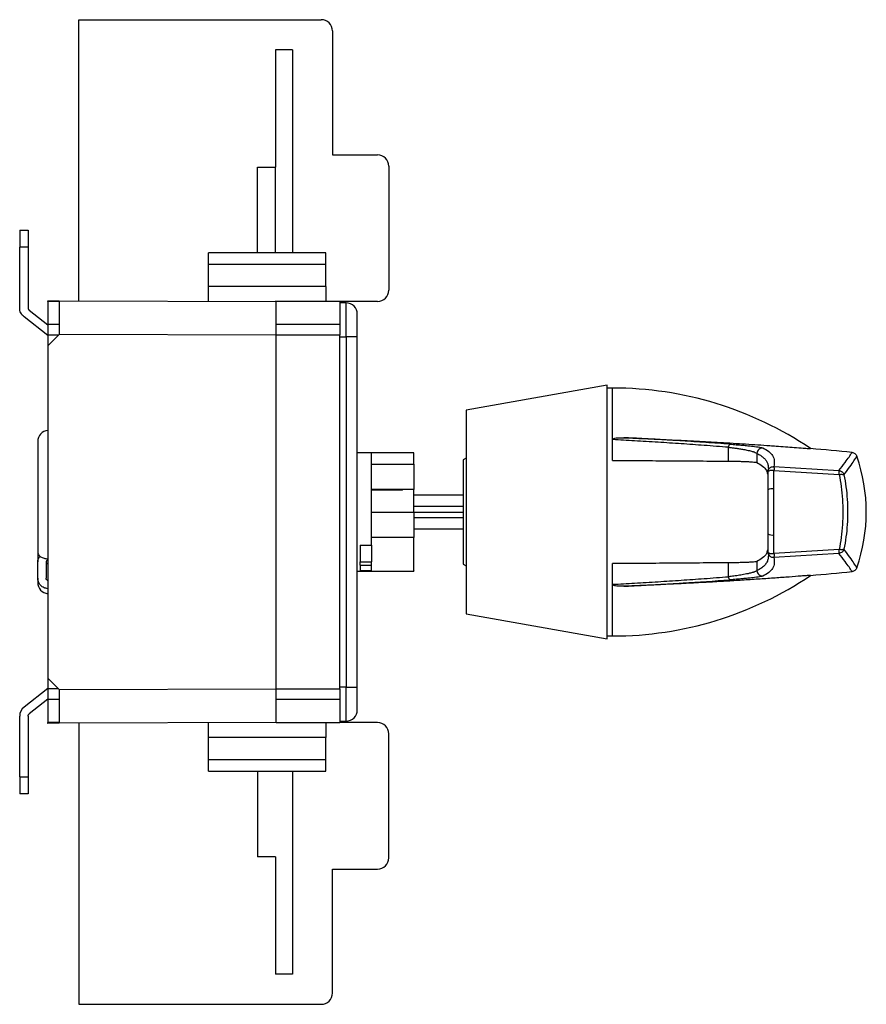
# Model space of a CAD drawing. Units: millimetres. Extents: x -335 to 458, y 445 to 1052.
# Drawn here: x 307 to 458, y 654 to 829 of the extents above; entities that cross this region are included whole.
import ezdxf

# ---------------------------------------------------------------- set-up
doc = ezdxf.new("R2010")
doc.units = ezdxf.units.MM

msp = doc.modelspace()

# ---------------------------------------------------------------- linework, layer by layer
at = {"color": 7, "linetype": 'Continuous', "lineweight": 25}
for p, q in [((317.96, 829.16), (360.96, 829.16)), ((317.96, 779.28), (317.96, 829.16)), ((362.96, 827.16), (362.96, 805.16)), ((352.86, 823.8), (352.86, 803)), ((355.86, 823.8), (352.86, 823.8)), ((355.86, 823.8), (355.86, 787.8)), ((362.96, 805.16), (370.96, 805.16)), ((349.66, 803), (352.86, 803)), ((349.66, 787.8), (349.66, 803)), ((352.86, 787.8), (352.86, 803)), ((372.96, 803.16), (372.96, 781.16)), ((307.46, 791.8), (308.96, 791.8)), ((307.46, 791.8), (307.46, 788.8)), ((308.96, 791.8), (308.96, 788.8)), ((307.46, 778.01), (307.46, 788.8)), ((308.96, 788.8), (307.46, 788.8)), ((308.96, 788.8), (308.96, 778.01)), ((361.76, 787.8), (340.96, 787.8)), ((361.76, 787.8), (361.76, 787.8)), ((340.96, 785.8), (361.76, 785.8)), ((340.96, 781.8), (340.96, 785.8)), ((361.76, 781.8), (361.76, 785.8)), ((361.76, 781.8), (340.96, 781.8)), ((340.96, 779.2), (340.96, 781.8)), ((361.76, 781.8), (361.76, 779.16)), ((312.46, 779.3), (314.46, 779.29)), ((312.46, 779.16), (312.46, 779.3)), ((314.46, 779.29), (352.96, 779.16)), ((309.15, 777.62), (312.46, 775.03)), ((314.46, 779.16), (312.46, 779.16)), ((370.96, 779.16), (352.76, 779.16)), ((364.26, 779.16), (352.96, 779.16)), ((365.36, 778.9), (364.26, 778.9)), ((365.36, 772.9), (365.36, 778.9)), ((312.46, 773.13), (308.23, 776.44)), ((367.36, 772.9), (367.36, 776.9)), ((314.46, 775.06), (312.46, 775.06)), ((352.96, 773.16), (352.96, 775.06)), ((364.26, 775.06), (352.96, 775.06)), ((364.26, 775.06), (364.26, 773.16)), ((314.46, 773.29), (312.46, 771.3)), ((314.32, 773.16), (312.46, 773.16)), ((312.46, 773.16), (312.46, 771.3)), ((314.46, 773.29), (314.46, 773.3)), ((352.96, 773.16), (314.46, 773.29)), ((352.96, 710.44), (352.96, 773.16)), ((364.26, 773.16), (352.96, 773.16)), ((364.26, 710.44), (364.26, 773.16)), ((364.26, 772.9), (365.36, 772.9)), ((365.36, 772.9), (365.36, 710.7)), ((367.36, 772.9), (365.36, 772.9)), ((367.36, 710.7), (367.36, 772.9)), ((312.46, 771.3), (312.46, 712.3)), ((367.36, 768.9), (367.36, 768.9)), ((411.66, 764.3), (386.66, 759.89)), ((411.66, 719.3), (411.66, 764.3)), ((412.66, 763.8), (411.66, 763.8)), ((386.66, 759.89), (386.66, 723.71)), ((412.66, 750.97), (412.66, 754.64)), ((433.22, 750.82), (433.22, 753.28)), ((369.87, 752.3), (367.36, 752.3)), ((377.37, 752.3), (369.86, 752.3)), ((386.66, 751.36), (386.16, 751.07)), ((438.26, 752.21), (438.26, 750.57)), ((369.86, 750.27), (377.36, 750.27)), ((377.36, 750.27), (377.36, 745.77)), ((386.16, 751.07), (386.16, 732.53)), ((440.29, 749.59), (440.24, 749.17)), ((441.2, 749.87), (441.26, 749.87)), ((441.26, 749.87), (452.81, 749.15)), ((440.2, 748.87), (440.18, 745.7)), ((441.28, 749.19), (441.2, 749.19)), ((441.27, 745.89), (441.28, 749.19)), ((441.28, 749.19), (452.85, 748.46)), ((375.36, 745.77), (369.86, 745.77)), ((375.36, 745.68), (369.86, 745.68)), ((377.36, 745.77), (375.36, 745.77)), ((375.36, 745.68), (375.36, 745.77)), ((386.16, 744.8), (377.36, 744.8)), ((386.16, 742.8), (377.36, 742.8)), ((369.86, 741.8), (377.36, 741.8)), ((377.36, 741.8), (377.36, 737.3)), ((377.36, 741.8), (386.16, 741.8)), ((377.36, 740.8), (386.16, 740.8)), ((377.36, 738.8), (386.16, 738.8)), ((440.18, 737.92), (440.2, 734.73)), ((441.28, 734.42), (441.27, 737.74)), ((367.86, 735.92), (369.86, 735.92)), ((367.86, 735.92), (367.86, 732.96)), ((377.36, 737.3), (369.86, 737.3)), ((369.86, 735.92), (369.86, 732.96)), ((440.24, 734.44), (440.29, 734.01)), ((441.2, 734.41), (441.28, 734.42)), ((452.81, 734.45), (441.26, 733.74)), ((452.85, 735.14), (441.28, 734.42)), ((310.66, 730.06), (310.66, 732.87)), ((312.16, 732.88), (312.16, 730.05)), ((367.86, 732.96), (369.86, 732.96)), ((367.86, 732.37), (369.86, 732.37)), ((367.86, 732.37), (367.86, 731.45)), ((369.86, 731.45), (369.86, 732.37)), ((386.16, 732.53), (386.66, 732.25)), ((412.66, 728.97), (412.66, 732.64)), ((433.22, 730.32), (433.22, 732.78)), ((438.26, 733.03), (438.26, 731.4)), ((441.26, 733.74), (441.2, 733.74)), ((367.36, 731.3), (369.87, 731.3)), ((367.86, 731.45), (369.86, 731.45)), ((367.86, 731.32), (369.86, 731.32)), ((369.86, 731.3), (377.36, 731.3)), ((386.66, 723.71), (411.66, 719.3)), ((411.66, 719.8), (412.66, 719.8)), ((312.46, 712.3), (314.46, 710.31)), ((312.46, 712.3), (312.46, 710.44)), ((312.46, 710.48), (308.23, 707.17)), ((314.32, 710.44), (312.46, 710.44)), ((314.46, 710.31), (352.96, 710.44)), ((314.46, 710.31), (314.46, 710.3)), ((352.96, 708.55), (352.96, 710.44)), ((352.96, 710.44), (364.26, 710.44)), ((365.36, 710.7), (364.26, 710.7)), ((364.26, 710.44), (364.26, 708.55)), ((365.36, 704.7), (365.36, 710.7)), ((365.36, 710.7), (367.36, 710.7)), ((367.36, 706.7), (367.36, 710.7)), ((312.46, 708.57), (309.15, 705.99)), ((314.46, 708.55), (312.46, 708.55)), ((364.26, 708.55), (352.96, 708.55)), ((307.46, 694.8), (307.46, 705.59)), ((308.96, 705.59), (308.96, 694.8)), ((314.46, 704.44), (312.46, 704.44)), ((312.46, 704.3), (312.46, 704.44)), ((314.46, 704.31), (312.46, 704.3)), ((352.96, 704.44), (314.46, 704.31)), ((317.96, 704.32), (317.96, 654.44)), ((340.96, 701.8), (340.96, 704.4)), ((352.96, 704.44), (364.26, 704.44)), ((361.76, 704.44), (361.76, 701.8)), ((364.26, 704.7), (365.36, 704.7)), ((370.96, 704.44), (364.26, 704.44)), ((372.96, 680.44), (372.96, 702.44)), ((340.96, 697.8), (340.96, 701.8)), ((361.76, 701.8), (340.96, 701.8)), ((361.76, 697.8), (361.76, 701.8)), ((361.76, 697.8), (340.96, 697.8)), ((340.96, 695.8), (361.76, 695.8)), ((349.66, 695.8), (349.66, 680.6)), ((355.86, 695.8), (355.86, 659.8)), ((361.76, 695.8), (361.76, 695.8)), ((307.46, 694.8), (308.96, 694.8)), ((307.46, 694.8), (307.46, 691.8)), ((308.96, 694.8), (308.96, 691.8)), ((308.96, 691.8), (307.46, 691.8)), ((352.86, 680.6), (349.66, 680.6)), ((352.86, 680.6), (352.86, 659.8)), ((362.96, 678.44), (370.96, 678.44)), ((362.96, 656.44), (362.96, 678.44)), ((355.86, 659.8), (352.86, 659.8)), ((317.96, 654.44), (360.96, 654.44))]:
    msp.add_line(p, q, dxfattribs=at)
at = {"color": 8, "linetype": 'Continuous', "lineweight": 25}
for p, q in [((412.66, 754.64), (412.66, 763.8)), ((412.66, 719.8), (412.66, 728.97))]:
    msp.add_line(p, q, dxfattribs=at)
at = {"color": 7, "linetype": 'Continuous', "lineweight": 25}
for centre, radius, start, end in [((360.96, 827.16), 2, 0, 90), ((370.96, 803.16), 2, 0, 90), ((370.96, 781.16), 2, 270, 0), ((365.36, 776.9), 2, 0, 90), ((412.66, 701.02), 62.78, 55.9845, 90), ((312.66, 754.3), 2, 95.7392, 180), ((434, 753.29), 0.781, 135.9423, 180.8094), ((439.26, 752.16), 1, 86.2198, 177.5624), ((385.63, 55.82), 700, 84.30158, 84.90639), ((427.66, 741.8), 30, 340.7358, 19.2642), ((440.97, 744.33), 1.59, 79.3164, 119.9913), ((440.97, 739.29), 1.58, 239.9511, 280.7021), ((312.66, 732.31), 0.5, 113.5782, 180), ((412.66, 782.58), 62.78, 270, 304.0152), ((434, 730.31), 0.781, 179.1906, 224.0577), ((439.26, 731.44), 1, 182.4376, 273.7802), ((385.63, 1427.78), 700, 275.09361, 275.69842), ((312.66, 729.3), 2, 180, 264.2608), ((309.46, 705.59), 2, 128.0189, 180), ((365.36, 706.7), 2, 270, 0), ((370.96, 702.44), 2, 0, 90), ((370.96, 680.44), 2, 270, 0), ((360.96, 656.44), 2, 270, 0)]:
    msp.add_arc(centre, radius, start, end, dxfattribs=at)
for points in [[(340.96, 785.8), (340.96, 786.06), (340.96, 786.59), (340.96, 787.25), (340.96, 787.71), (340.96, 787.77), (340.96, 787.8)], [(361.76, 785.8), (361.76, 786.06), (361.76, 786.59), (361.76, 787.25), (361.76, 787.71), (361.76, 787.77), (361.76, 787.8)], [(308.23, 776.44), (308.12, 776.54), (307.89, 776.74), (307.65, 777.13), (307.49, 777.56), (307.47, 777.86), (307.46, 778.01)], [(308.96, 778.01), (308.97, 777.97), (308.97, 777.9), (309.01, 777.79), (309.07, 777.69), (309.13, 777.64), (309.15, 777.62)], [(369.86, 741.8), (369.86, 742.49), (369.86, 743.86), (369.86, 745.85), (369.86, 747.67), (369.86, 749.27), (369.86, 750.59), (369.86, 751.56), (369.86, 752.18), (369.86, 752.26), (369.86, 752.3)], [(377.36, 750.27), (377.36, 750.57), (377.36, 751.17), (377.36, 751.81), (377.36, 752.22), (377.36, 752.28), (377.36, 752.3)], [(441.2, 749.19), (441.06, 749.19), (440.8, 749.18), (440.46, 749.1), (440.23, 749), (440.21, 748.91), (440.2, 748.87)], [(377.36, 741.8), (377.36, 742.16), (377.36, 742.89), (377.36, 743.93), (377.36, 744.92), (377.36, 745.49), (377.36, 745.77)], [(369.86, 735.92), (369.86, 736.37), (369.86, 737.25), (369.86, 738.72), (369.86, 740.24), (369.86, 741.28), (369.86, 741.8)], [(440.2, 734.73), (440.21, 734.69), (440.23, 734.61), (440.46, 734.5), (440.8, 734.43), (441.06, 734.42), (441.2, 734.41)], [(367.86, 732.37), (367.86, 732.41), (367.86, 732.5), (367.86, 732.65), (367.86, 732.81), (367.86, 732.91), (367.86, 732.96)], [(369.86, 732.37), (369.86, 732.41), (369.86, 732.5), (369.86, 732.65), (369.86, 732.81), (369.86, 732.91), (369.86, 732.96)], [(310.66, 730.06), (310.66, 729.84), (310.66, 729.4), (310.66, 729.33), (310.66, 729.3)], [(308.96, 705.59), (308.97, 705.63), (308.97, 705.71), (309.01, 705.81), (309.07, 705.91), (309.13, 705.96), (309.15, 705.99)], [(340.96, 695.8), (340.96, 695.83), (340.96, 695.89), (340.96, 696.35), (340.96, 697.02), (340.96, 697.54), (340.96, 697.8)], [(361.76, 695.8), (361.76, 695.83), (361.76, 695.89), (361.76, 696.35), (361.76, 697.02), (361.76, 697.54), (361.76, 697.8)]]:
    msp.add_open_spline(points, degree=3, dxfattribs=at)
for points, knots in [([(314.46, 779.29), (314.46, 779.27), (314.46, 779.21), (314.46, 778.85), (314.46, 778.43), (314.46, 778.01), (314.46, 777.44), (314.46, 776.65), (314.46, 775.6), (314.46, 774.47), (314.46, 773.69), (314.46, 773.3)], [0, 0, 0, 0, 0.139221, 0.268951, 0.35023, 0.427276, 0.500087, 0.625953, 0.751227, 0.875909, 1, 1, 1, 1]), ([(312.46, 779.16), (312.46, 779.14), (312.46, 779.11), (312.46, 778.85), (312.46, 778.44), (312.46, 777.87), (312.46, 777.17), (312.46, 776.44), (312.46, 775.73), (312.46, 775.28), (312.46, 775.06)], [0, 0, 0, 0, 0.133115, 0.270091, 0.403205, 0.54018, 0.673286, 0.810253, 0.904459, 1, 1, 1, 1]), ([(352.96, 775.06), (352.96, 775.57), (352.96, 776.63), (352.96, 777.95), (352.96, 778.95), (352.96, 779.09), (352.96, 779.16)], [0, 0, 0, 0, 0.221319, 0.461781, 0.721353, 1, 1, 1, 1]), ([(364.26, 779.16), (364.26, 779.11), (364.26, 779), (364.26, 778.1), (364.26, 776.77), (364.26, 775.62), (364.26, 775.06)], [0, 0, 0, 0, 0.2438116, 0.500008, 0.7561998, 1, 1, 1, 1]), ([(312.46, 775.06), (312.46, 774.9), (312.46, 774.59), (312.46, 773.96), (312.46, 773.48), (312.46, 773.16)], [0, 0, 0, 0, 0.251458, 0.502917, 1, 1, 1, 1]), ([(412.66, 754.64), (412.67, 754.66), (412.67, 754.69), (412.71, 754.75), (412.78, 754.8), (412.97, 754.89), (413.36, 754.96), (413.96, 755), (414.42, 754.99), (414.65, 754.98)], [0, 0, 0, 0, 0.032072, 0.064075, 0.115151, 0.165695, 0.357792, 0.676775, 1, 1, 1, 1]), ([(433.44, 753.84), (432.73, 753.89), (431.31, 753.99), (429.19, 754.14), (427.09, 754.28), (425.14, 754.4), (423.57, 754.5), (422.25, 754.58), (420.92, 754.66), (419.41, 754.74), (417.91, 754.82), (416.62, 754.89), (415.56, 754.94), (414.92, 754.97), (414.65, 754.98)], [0, 0, 0, 0, 0.112824, 0.225168, 0.337037, 0.448435, 0.534523, 0.587943, 0.659016, 0.747746, 0.829513, 0.898695, 0.955524, 1, 1, 1, 1]), ([(414.65, 754.98), (415.36, 754.95), (416.79, 754.89), (418.93, 754.8), (421.07, 754.7), (423.22, 754.6), (425.37, 754.5), (427.52, 754.38), (429.64, 754.27), (431.82, 754.15), (434.03, 754.01), (436.26, 753.87), (438.45, 753.73), (440.25, 753.61), (441.88, 753.49), (443.35, 753.38), (445.01, 753.26), (446.19, 753.17), (446.98, 753.11), (447.43, 753.08), (447.74, 753.06), (447.77, 753.06), (447.78, 753.06)], [0, 0, 0, 0, 0.05328, 0.106742, 0.160297, 0.214037, 0.268871, 0.323809, 0.379072, 0.434449, 0.495446, 0.556625, 0.618443, 0.680528, 0.715629, 0.768468, 0.821722, 0.887946, 0.910325, 0.941468, 0.973368, 1, 1, 1, 1]), ([(310.66, 754.27), (310.66, 754.27), (310.66, 754.25), (310.66, 753.85), (310.66, 753.13), (310.66, 752.11), (310.66, 750.87), (310.66, 749.44), (310.66, 747.83), (310.66, 746.05), (310.66, 744.1), (310.66, 742.08), (310.66, 740.04), (310.66, 738.08), (310.66, 736.25), (310.66, 735.16), (310.66, 734.63)], [0, 0, 0, 0, 0.05516, 0.130007, 0.204854, 0.278718, 0.350692, 0.420005, 0.489317, 0.561291, 0.635155, 0.710002, 0.784849, 0.858713, 0.930687, 1, 1, 1, 1]), ([(433.22, 753.28), (431.78, 753.4), (428.98, 753.61), (424.81, 753.91), (420.69, 754.18), (416.63, 754.42), (413.95, 754.57), (412.66, 754.64)], [0, 0, 0, 0, 0.20948, 0.406317, 0.606815, 0.81022, 1, 1, 1, 1]), ([(433.22, 753.28), (433.43, 753.26), (433.88, 753.21), (434.53, 753.13), (435.08, 753.05), (435.54, 752.97), (435.92, 752.9), (436.31, 752.83), (436.66, 752.75), (436.99, 752.68), (437.29, 752.6), (437.55, 752.52), (437.84, 752.43), (438.11, 752.32), (438.22, 752.24), (438.26, 752.21)], [0, 0, 0, 0, 0.077916, 0.16137, 0.250685, 0.303777, 0.363068, 0.428632, 0.500554, 0.552248, 0.625001, 0.698072, 0.750489, 0.883533, 1, 1, 1, 1]), ([(433.44, 753.84), (433.83, 753.81), (434.61, 753.75), (435.69, 753.66), (436.66, 753.56), (437.77, 753.44), (438.86, 753.3), (439.17, 753.21), (439.33, 753.16)], [0, 0, 0, 0, 0.125031, 0.25012, 0.37526, 0.500595, 0.750075, 1, 1, 1, 1]), ([(439.33, 753.16), (439.69, 752.97), (440.42, 752.58), (441.08, 751.83), (441.42, 750.93), (441.31, 750.22), (441.26, 749.87)], [0, 0, 0, 0, 0.25003, 0.499948, 0.750106, 1, 1, 1, 1]), ([(452.81, 749.15), (453.19, 749.65), (453.97, 750.66), (454.63, 751.61), (455.07, 752.26), (455.11, 752.33), (455.14, 752.37)], [0, 0, 0, 0, 0.249992, 0.500017, 0.750054, 1, 1, 1, 1]), ([(453.7, 748.38), (454.08, 748.9), (454.84, 749.93), (455.49, 750.92), (455.91, 751.59), (455.96, 751.66), (455.98, 751.7)], [0, 0, 0, 0, 0.250021, 0.50005, 0.75007, 1, 1, 1, 1]), ([(455.14, 752.37), (455.23, 752.35), (455.41, 752.32), (455.66, 752.17), (455.87, 751.96), (455.94, 751.79), (455.98, 751.7)], [0, 0, 0, 0, 0.2401, 0.493465, 0.750299, 1, 1, 1, 1]), ([(412.66, 750.97), (414.37, 750.96), (417.78, 750.93), (422.91, 750.89), (428.06, 750.86), (431.5, 750.83), (433.22, 750.82)], [0, 0, 0, 0, 0.249895, 0.499834, 0.749898, 1, 1, 1, 1]), ([(433.22, 750.82), (433.54, 750.82), (434.18, 750.81), (435.07, 750.8), (435.89, 750.78), (436.61, 750.75), (437.24, 750.71), (437.73, 750.67), (438.1, 750.62), (438.21, 750.59), (438.26, 750.57)], [0, 0, 0, 0, 0.119517, 0.242682, 0.362147, 0.484775, 0.610212, 0.738851, 0.867806, 1, 1, 1, 1]), ([(438.26, 750.57), (438.62, 750.38), (439.32, 750), (439.97, 749.25), (440.12, 748.63), (440.2, 748.36)], [0, 0, 0, 0, 0.3551684, 0.7107879, 1, 1, 1, 1]), ([(440.2, 748.87), (440.21, 749), (440.24, 749.26), (440.44, 749.54), (440.65, 749.71), (440.88, 749.83), (441.07, 749.85), (441.2, 749.87)], [0, 0, 0, 0, 0.249655, 0.49931, 0.633994, 0.762476, 1, 1, 1, 1]), ([(441.26, 749.87), (441.27, 749.84), (441.28, 749.81), (441.29, 749.65), (441.29, 749.45), (441.29, 749.28), (441.28, 749.19)], [0, 0, 0, 0, 0.292247, 0.499927, 0.755155, 1, 1, 1, 1]), ([(452.85, 748.46), (452.85, 748.55), (452.86, 748.73), (452.85, 748.93), (452.84, 749.09), (452.82, 749.13), (452.81, 749.15)], [0, 0, 0, 0, 0.244728, 0.500076, 0.707377, 1, 1, 1, 1]), ([(452.81, 749.15), (452.91, 749.13), (453.12, 749.1), (453.39, 748.92), (453.6, 748.68), (453.67, 748.48), (453.7, 748.38)], [0, 0, 0, 0, 0.248018, 0.497002, 0.74749, 1, 1, 1, 1]), ([(452.85, 748.46), (452.95, 748.48), (453.16, 748.5), (453.43, 748.49), (453.63, 748.45), (453.68, 748.4), (453.7, 748.38)], [0, 0, 0, 0, 0.243291, 0.5, 0.756709, 1, 1, 1, 1]), ([(452.85, 748.46), (452.98, 747.75), (453.22, 746.31), (453.43, 744.06), (453.52, 741.8), (453.43, 739.54), (453.22, 737.29), (452.98, 735.85), (452.85, 735.14)], [0, 0, 0, 0, 0.1658803, 0.3350189, 0.5002082, 0.6654942, 0.8345642, 1, 1, 1, 1]), ([(453.7, 748.38), (453.83, 747.67), (454.08, 746.26), (454.3, 744.04), (454.38, 741.8), (454.3, 739.56), (454.08, 737.35), (453.83, 735.94), (453.7, 735.23)], [0, 0, 0, 0, 0.1668703, 0.3327254, 0.5002319, 0.6676721, 0.8333626, 1, 1, 1, 1]), ([(440.18, 745.7), (440.18, 745.29), (440.18, 744.45), (440.18, 743.15), (440.18, 742.27), (440.18, 741.8)], [0, 0, 0, 0, 0.322881, 0.645644, 1, 1, 1, 1]), ([(441.27, 737.74), (441.27, 738.65), (441.26, 740.44), (441.26, 743.18), (441.27, 744.98), (441.27, 745.89)], [0, 0, 0, 0, 0.336318, 0.663153, 1, 1, 1, 1]), ([(440.18, 741.8), (440.18, 741.44), (440.18, 740.79), (440.18, 739.81), (440.18, 738.87), (440.18, 738.23), (440.18, 737.92)], [0, 0, 0, 0, 0.277065, 0.498675, 0.760368, 1, 1, 1, 1]), ([(377.36, 731.34), (377.36, 731.33), (377.36, 731.25), (377.36, 731.63), (377.36, 732.49), (377.36, 733.84), (377.36, 735.49), (377.36, 736.7), (377.36, 737.3)], [0, 0, 0, 0, 0.037431, 0.229945, 0.422459, 0.614973, 0.807486, 1, 1, 1, 1]), ([(310.66, 734.63), (310.69, 734.5), (310.74, 734.21), (311.15, 733.85), (311.75, 733.58), (312.23, 733.52), (312.46, 733.49)], [0, 0, 0, 0, 0.241358, 0.5, 0.758642, 1, 1, 1, 1]), ([(310.66, 734.45), (310.66, 734.17), (310.66, 733.49), (310.66, 733.16), (310.66, 732.97)], [0, 0, 0, 0, 0.4019713, 1, 1, 1, 1]), ([(310.66, 732.87), (310.68, 733.1), (310.71, 733.5), (310.96, 733.82), (311.07, 733.97)], [0, 0, 0, 0, 0.564061, 1, 1, 1, 1]), ([(440.2, 735.25), (440.13, 734.98), (439.97, 734.36), (439.33, 733.61), (438.62, 733.22), (438.26, 733.03)], [0, 0, 0, 0, 0.285764, 0.642644, 1, 1, 1, 1]), ([(440.2, 734.73), (440.21, 734.6), (440.24, 734.34), (440.44, 734.06), (440.65, 733.89), (440.88, 733.77), (441.07, 733.75), (441.2, 733.74)], [0, 0, 0, 0, 0.249655, 0.499311, 0.633986, 0.762465, 1, 1, 1, 1]), ([(441.28, 734.42), (441.29, 734.33), (441.29, 734.15), (441.29, 733.96), (441.28, 733.8), (441.27, 733.76), (441.26, 733.74)], [0, 0, 0, 0, 0.244833, 0.500073, 0.707751, 1, 1, 1, 1]), ([(453.7, 735.23), (453.67, 735.13), (453.6, 734.92), (453.39, 734.68), (453.12, 734.51), (452.91, 734.47), (452.81, 734.45)], [0, 0, 0, 0, 0.25251, 0.502997, 0.751982, 1, 1, 1, 1]), ([(452.81, 734.45), (452.82, 734.48), (452.84, 734.51), (452.85, 734.68), (452.86, 734.88), (452.85, 735.05), (452.85, 735.14)], [0, 0, 0, 0, 0.292682, 0.499924, 0.755283, 1, 1, 1, 1]), ([(455.14, 731.24), (455.11, 731.28), (455.07, 731.35), (454.63, 731.99), (453.97, 732.95), (453.19, 733.95), (452.81, 734.45)], [0, 0, 0, 0, 0.249946, 0.499983, 0.750008, 1, 1, 1, 1]), ([(453.7, 735.23), (453.68, 735.2), (453.63, 735.15), (453.43, 735.11), (453.16, 735.1), (452.95, 735.13), (452.85, 735.14)], [0, 0, 0, 0, 0.243289, 0.5, 0.756711, 1, 1, 1, 1]), ([(455.98, 731.9), (455.96, 731.94), (455.91, 732.02), (455.49, 732.68), (454.84, 733.67), (454.08, 734.71), (453.7, 735.23)], [0, 0, 0, 0, 0.24993, 0.49995, 0.749979, 1, 1, 1, 1]), ([(312.46, 733.31), (312.42, 733.29), (312.33, 733.25), (312.24, 733.14), (312.17, 733.02), (312.17, 732.93), (312.16, 732.88)], [0, 0, 0, 0, 0.249203, 0.499933, 0.749211, 1, 1, 1, 1]), ([(433.22, 732.78), (431.5, 732.77), (428.06, 732.75), (422.92, 732.71), (417.78, 732.67), (414.37, 732.65), (412.66, 732.64)], [0, 0, 0, 0, 0.249901, 0.49984, 0.749898, 1, 1, 1, 1]), ([(438.26, 733.03), (438.2, 733.01), (438.09, 732.98), (437.68, 732.93), (437.11, 732.88), (436.39, 732.85), (435.53, 732.82), (434.48, 732.79), (433.67, 732.79), (433.22, 732.78)], [0, 0, 0, 0, 0.137452, 0.278833, 0.416307, 0.558003, 0.691095, 0.828645, 1, 1, 1, 1]), ([(441.26, 733.74), (441.31, 733.38), (441.42, 732.67), (441.08, 731.78), (440.42, 731.03), (439.69, 730.64), (439.33, 730.44)], [0, 0, 0, 0, 0.249918, 0.499966, 0.749995, 1, 1, 1, 1]), ([(412.66, 728.97), (413.95, 729.04), (416.63, 729.18), (420.69, 729.43), (424.81, 729.7), (428.98, 729.99), (431.78, 730.21), (433.22, 730.32)], [0, 0, 0, 0, 0.189778, 0.393184, 0.593681, 0.790517, 1, 1, 1, 1]), ([(447.78, 730.54), (447.76, 730.55), (447.72, 730.55), (447.31, 730.52), (446.61, 730.47), (445.33, 730.37), (443.42, 730.22), (441.3, 730.07), (439.06, 729.92), (436.74, 729.76), (433.82, 729.58), (431.3, 729.43), (429.17, 729.31), (426.89, 729.19), (423.9, 729.03), (420.85, 728.89), (418.39, 728.78), (416.52, 728.7), (415.27, 728.65), (414.65, 728.62)], [0, 0, 0, 0, 0.031796, 0.064746, 0.107095, 0.150055, 0.229877, 0.310677, 0.350234, 0.429757, 0.509977, 0.590848, 0.631451, 0.677016, 0.768466, 0.860465, 0.90664, 0.953289, 1, 1, 1, 1]), ([(438.26, 731.4), (438.24, 731.38), (438.2, 731.34), (438.1, 731.28), (437.95, 731.22), (437.77, 731.15), (437.55, 731.08), (437.29, 731.01), (436.99, 730.93), (436.62, 730.84), (436.19, 730.75), (435.67, 730.66), (435.02, 730.55), (434.22, 730.43), (433.54, 730.36), (433.22, 730.32)], [0, 0, 0, 0, 0.056269, 0.116756, 0.181419, 0.250216, 0.301756, 0.375253, 0.447253, 0.500094, 0.594706, 0.678061, 0.750351, 0.881529, 1, 1, 1, 1]), ([(439.33, 730.44), (439.18, 730.4), (438.87, 730.31), (437.78, 730.16), (436.66, 730.04), (435.69, 729.95), (434.62, 729.86), (433.84, 729.8), (433.44, 729.77)], [0, 0, 0, 0, 0.24927, 0.498712, 0.624269, 0.748754, 0.873887, 1, 1, 1, 1]), ([(455.98, 731.9), (455.94, 731.82), (455.87, 731.64), (455.66, 731.44), (455.41, 731.29), (455.23, 731.26), (455.14, 731.24)], [0, 0, 0, 0, 0.249701, 0.506535, 0.7599, 1, 1, 1, 1]), ([(312.46, 728.19), (312.23, 728.23), (311.75, 728.32), (311.15, 728.77), (310.74, 729.37), (310.69, 729.83), (310.66, 730.06)], [0, 0, 0, 0, 0.241358, 0.5, 0.758642, 1, 1, 1, 1]), ([(312.46, 729.62), (312.42, 729.64), (312.33, 729.68), (312.24, 729.79), (312.17, 729.91), (312.17, 730), (312.16, 730.05)], [0, 0, 0, 0, 0.250787, 0.500067, 0.750795, 1, 1, 1, 1]), ([(414.65, 728.62), (414.32, 728.62), (413.82, 728.6), (413.25, 728.66), (412.99, 728.72), (412.86, 728.77), (412.76, 728.81), (412.69, 728.88), (412.67, 728.93), (412.66, 728.96), (412.66, 728.97)], [0, 0, 0, 0, 0.460397, 0.70161, 0.789977, 0.839093, 0.909165, 0.947758, 0.980482, 1, 1, 1, 1]), ([(414.65, 728.62), (415.02, 728.64), (415.88, 728.68), (417.36, 728.76), (419.05, 728.85), (420.77, 728.94), (422.32, 729.03), (423.75, 729.12), (427.43, 729.34), (430.67, 729.57), (433.44, 729.77)], [0, 0, 0, 0, 0.059748, 0.138569, 0.236459, 0.331204, 0.413323, 0.48409, 0.560321, 1, 1, 1, 1]), ([(312.46, 710.44), (312.46, 710.28), (312.46, 709.96), (312.46, 709.32), (312.46, 708.85), (312.46, 708.55)], [0, 0, 0, 0, 0.2514585, 0.5029169, 1, 1, 1, 1]), ([(314.46, 710.3), (314.46, 709.91), (314.46, 709.13), (314.46, 708.13), (314.46, 707.3), (314.46, 706.65), (314.46, 705.99), (314.46, 705.35), (314.46, 704.79), (314.46, 704.39), (314.46, 704.34), (314.46, 704.31)], [0, 0, 0, 0, 0.124082, 0.248757, 0.332278, 0.416063, 0.500114, 0.610832, 0.731057, 0.860782, 1, 1, 1, 1]), ([(312.46, 708.55), (312.46, 707.93), (312.46, 706.69), (312.46, 705.32), (312.46, 704.56), (312.46, 704.48), (312.46, 704.44)], [0, 0, 0, 0, 0.269958, 0.539916, 0.809885, 1, 1, 1, 1]), ([(352.96, 704.44), (352.96, 704.51), (352.96, 704.65), (352.96, 705.65), (352.96, 706.97), (352.96, 708.04), (352.96, 708.55)], [0, 0, 0, 0, 0.278647, 0.538219, 0.778681, 1, 1, 1, 1]), ([(364.26, 708.55), (364.26, 707.98), (364.26, 706.83), (364.26, 705.5), (364.26, 704.61), (364.26, 704.5), (364.26, 704.44)], [0, 0, 0, 0, 0.2438, 0.499992, 0.756188, 1, 1, 1, 1])]:
    msp.add_open_spline(points, degree=3, knots=knots, dxfattribs=at)
at = {"color": 8, "linetype": 'Continuous', "lineweight": 25}
for points, knots in [([(438.26, 752.21), (438.48, 752.09), (438.9, 751.87), (439.41, 751.49), (439.81, 751.07), (440.1, 750.6), (440.26, 750.11), (440.27, 749.75), (440.28, 749.59)], [0, 0, 0, 0, 0.171471, 0.340993, 0.510609, 0.684005, 0.858808, 1, 1, 1, 1]), ([(440.29, 734.01), (440.27, 733.78), (440.24, 733.34), (439.98, 732.76), (439.56, 732.25), (439, 731.79), (438.51, 731.53), (438.26, 731.4)], [0, 0, 0, 0, 0.2007457, 0.3957194, 0.6047047, 0.8006701, 1, 1, 1, 1])]:
    msp.add_open_spline(points, degree=3, knots=knots, dxfattribs=at)

doc.saveas('drawing.dxf')
